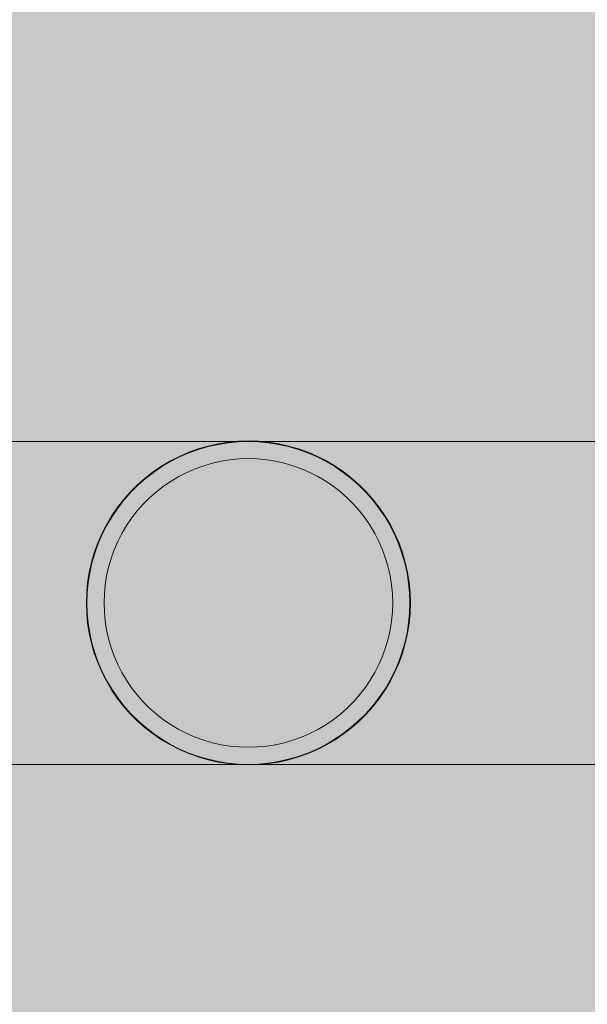
# Model space of a CAD drawing. Units: millimetres. Extents: x 14741 to 36991, y -6103 to 6142.
# Drawn here: x 19585 to 19691, y -2786 to -2602 of the extents above; entities that cross this region are included whole.
import ezdxf

# ---------------------------------------------------------------- set-up
doc = ezdxf.new("R2010")
doc.units = ezdxf.units.MM
doc.header["$MEASUREMENT"] = 0
doc.layers.add('2D - Ogólne_Nr_pióra__62', color=7, linetype='Continuous', lineweight=13, true_color=0xaaaaaa)
doc.layers.add('Wnętrze - Umeblowanie_Nr_pióra__24_Nr_pióra__7_Nr_pióra__7_Nr_pióra__7', color=7, linetype='Continuous', lineweight=13)
doc.layers.add('Wnętrze - Umeblowanie_Nr_pióra__4_Nr_pióra__7_Nr_pióra__7_Nr_pióra__7', color=7, linetype='Continuous', lineweight=13)

msp = doc.modelspace()

# ---------------------------------------------------------------- hatches: boundary and pattern name
at = {"layer": '2D - Ogólne_Nr_pióra__62', "linetype": 'Continuous', "lineweight": 0, "true_color": 0x2a2a2a}
msp.add_hatch(color=250, dxfattribs=at).paths.add_polyline_path([(15990.84, 3921.94), (33990.84, 3921.94), (33990.84, -5078.06), (15990.84, -5078.06)])

# ---------------------------------------------------------------- linework, layer by layer
at = {"layer": 'Wnętrze - Umeblowanie_Nr_pióra__24_Nr_pióra__7_Nr_pióra__7_Nr_pióra__7', "linetype": 'Continuous', "flags": 128}
for points in [[(19597.62, -2710.71), (19597.68, -2712.6), (19597.86, -2714.49), (19598.16, -2716.36), (19598.57, -2718.21), (19599.1, -2720.02), (19599.74, -2721.81), (19600.49, -2723.55), (19601.35, -2725.23), (19602.32, -2726.86), (19603.38, -2728.43), (19604.54, -2729.93), (19605.79, -2731.35), (19607.13, -2732.69), (19608.55, -2733.94), (19610.05, -2735.1), (19611.62, -2736.16), (19613.25, -2737.13), (19614.93, -2737.99), (19616.67, -2738.74), (19618.46, -2739.38), (19620.27, -2739.91), (19622.12, -2740.32), (19623.99, -2740.62), (19625.88, -2740.8), (19627.77, -2740.86), (19629.67, -2740.8), (19631.55, -2740.62), (19633.42, -2740.32), (19635.27, -2739.91), (19637.09, -2739.38), (19638.87, -2738.74), (19640.61, -2737.99), (19642.3, -2737.13), (19643.93, -2736.16), (19645.49, -2735.1), (19646.99, -2733.94), (19648.41, -2732.69), (19649.75, -2731.35), (19651, -2729.93), (19652.16, -2728.43), (19653.23, -2726.86), (19654.19, -2725.23), (19655.05, -2723.55), (19655.8, -2721.81), (19656.45, -2720.02), (19656.97, -2718.21), (19657.39, -2716.36), (19657.68, -2714.49), (19657.86, -2712.6), (19657.92, -2710.71), (19657.86, -2708.81), (19657.68, -2706.93), (19657.39, -2705.06), (19656.97, -2703.21), (19656.45, -2701.39), (19655.8, -2699.61), (19655.05, -2697.87), (19654.19, -2696.18), (19653.23, -2694.55), (19652.16, -2692.99), (19651, -2691.49), (19649.75, -2690.07), (19648.41, -2688.73), (19646.99, -2687.48), (19645.49, -2686.32), (19643.93, -2685.25), (19642.3, -2684.29), (19640.61, -2683.43), (19638.87, -2682.68), (19637.09, -2682.03), (19635.27, -2681.51), (19633.42, -2681.09), (19631.55, -2680.8), (19629.67, -2680.62), (19627.77, -2680.56), (19625.88, -2680.62), (19623.99, -2680.8), (19622.12, -2681.09), (19620.27, -2681.51), (19618.46, -2682.03), (19616.67, -2682.68), (19614.93, -2683.43), (19613.25, -2684.29), (19611.62, -2685.25), (19610.05, -2686.32), (19608.55, -2687.48), (19607.13, -2688.73), (19605.79, -2690.07), (19604.54, -2691.49), (19603.38, -2692.99), (19602.32, -2694.55), (19601.35, -2696.18), (19600.49, -2697.87), (19599.74, -2699.61), (19599.1, -2701.39), (19598.57, -2703.21), (19598.16, -2705.06), (19597.86, -2706.93), (19597.68, -2708.81)], [(19600.82, -2710.71), (19600.88, -2712.4), (19601.03, -2714.09), (19601.3, -2715.76), (19601.67, -2717.41), (19602.14, -2719.04), (19602.71, -2720.63), (19603.39, -2722.18), (19604.16, -2723.69), (19605.02, -2725.15), (19605.97, -2726.55), (19607.01, -2727.89), (19608.13, -2729.16), (19609.32, -2730.35), (19610.59, -2731.47), (19611.93, -2732.51), (19613.33, -2733.46), (19614.79, -2734.32), (19616.3, -2735.09), (19617.85, -2735.77), (19619.44, -2736.34), (19621.07, -2736.81), (19622.72, -2737.18), (19624.39, -2737.45), (19626.08, -2737.6), (19627.77, -2737.66), (19629.46, -2737.6), (19631.15, -2737.45), (19632.82, -2737.18), (19634.47, -2736.81), (19636.1, -2736.34), (19637.69, -2735.77), (19639.25, -2735.09), (19640.76, -2734.32), (19642.21, -2733.46), (19643.61, -2732.51), (19644.95, -2731.47), (19646.22, -2730.35), (19647.42, -2729.16), (19648.54, -2727.89), (19649.58, -2726.55), (19650.53, -2725.15), (19651.39, -2723.69), (19652.16, -2722.18), (19652.83, -2720.63), (19653.4, -2719.04), (19653.88, -2717.41), (19654.24, -2715.76), (19654.51, -2714.09), (19654.67, -2712.4), (19654.72, -2710.71), (19654.67, -2709.02), (19654.51, -2707.33), (19654.24, -2705.66), (19653.88, -2704.01), (19653.4, -2702.38), (19652.83, -2700.79), (19652.16, -2699.23), (19651.39, -2697.72), (19650.53, -2696.27), (19649.58, -2694.87), (19648.54, -2693.53), (19647.42, -2692.26), (19646.22, -2691.06), (19644.95, -2689.94), (19643.61, -2688.9), (19642.21, -2687.95), (19640.76, -2687.09), (19639.25, -2686.32), (19637.69, -2685.65), (19636.1, -2685.08), (19634.47, -2684.6), (19632.82, -2684.24), (19631.15, -2683.97), (19629.46, -2683.81), (19627.77, -2683.76), (19626.08, -2683.81), (19624.39, -2683.97), (19622.72, -2684.24), (19621.07, -2684.6), (19619.44, -2685.08), (19617.85, -2685.65), (19616.3, -2686.32), (19614.79, -2687.09), (19613.33, -2687.95), (19611.93, -2688.9), (19610.59, -2689.94), (19609.32, -2691.06), (19608.13, -2692.26), (19607.01, -2693.53), (19605.97, -2694.87), (19605.02, -2696.27), (19604.16, -2697.72), (19603.39, -2699.23), (19602.71, -2700.79), (19602.14, -2702.38), (19601.67, -2704.01), (19601.3, -2705.66), (19601.03, -2707.33), (19600.88, -2709.02)]]:
    msp.add_lwpolyline(points, close=True, dxfattribs=at)
at = {"layer": 'Wnętrze - Umeblowanie_Nr_pióra__4_Nr_pióra__7_Nr_pióra__7_Nr_pióra__7', "linetype": 'Continuous', "flags": 128}
for points in [[(19577.57, -2740.86), (19589.15, -2740.86), (19599.27, -2740.86), (19607.91, -2740.86), (19615.02, -2740.86), (19620.58, -2740.86), (19624.57, -2740.86), (19626.97, -2740.86), (19627.77, -2740.86), (19629.67, -2740.8), (19631.55, -2740.62), (19633.42, -2740.32), (19635.27, -2739.91), (19637.09, -2739.38), (19638.87, -2738.74), (19640.61, -2737.99), (19642.3, -2737.13), (19643.93, -2736.16), (19645.49, -2735.1), (19646.99, -2733.94), (19648.41, -2732.69), (19649.75, -2731.35), (19651, -2729.93), (19652.16, -2728.43), (19653.23, -2726.86), (19654.19, -2725.23), (19655.05, -2723.55), (19655.8, -2721.81), (19656.45, -2720.02), (19656.97, -2718.21), (19657.39, -2716.36), (19657.68, -2714.49), (19657.86, -2712.6), (19657.92, -2710.71), (19657.86, -2708.81), (19657.68, -2706.93), (19657.39, -2705.06), (19656.97, -2703.21), (19656.45, -2701.39), (19655.8, -2699.61), (19655.05, -2697.87), (19654.19, -2696.18), (19653.23, -2694.55), (19652.16, -2692.99), (19651, -2691.49), (19649.75, -2690.07), (19648.41, -2688.73), (19646.99, -2687.48), (19645.49, -2686.32), (19643.93, -2685.25), (19642.3, -2684.29), (19640.61, -2683.43), (19638.87, -2682.68), (19637.09, -2682.03), (19635.27, -2681.51), (19633.42, -2681.09), (19631.55, -2680.8), (19629.67, -2680.62), (19627.77, -2680.56), (19626.97, -2680.56), (19624.57, -2680.56), (19620.58, -2680.56), (19615.02, -2680.56), (19607.91, -2680.56), (19599.27, -2680.56), (19589.15, -2680.56), (19577.57, -2680.56)], [(20162.92, -2680.56), (19627.77, -2680.56)], [(19627.77, -2740.86), (19629.67, -2740.8), (19631.55, -2740.62), (19633.42, -2740.32), (19635.27, -2739.91), (19637.09, -2739.38), (19638.87, -2738.74), (19640.61, -2737.99), (19642.3, -2737.13), (19643.93, -2736.16), (19645.49, -2735.1), (19646.99, -2733.94), (19648.41, -2732.69), (19649.75, -2731.35), (19651, -2729.93), (19652.16, -2728.43), (19653.23, -2726.86), (19654.19, -2725.23), (19655.05, -2723.55), (19655.8, -2721.81), (19656.45, -2720.02), (19656.97, -2718.21), (19657.39, -2716.36), (19657.68, -2714.49), (19657.86, -2712.6), (19657.92, -2710.71), (19657.86, -2708.81), (19657.68, -2706.93), (19657.39, -2705.06), (19656.97, -2703.21), (19656.45, -2701.39), (19655.8, -2699.61), (19655.05, -2697.87), (19654.19, -2696.18), (19653.23, -2694.55), (19652.16, -2692.99), (19651, -2691.49), (19649.75, -2690.07), (19648.41, -2688.73), (19646.99, -2687.48), (19645.49, -2686.32), (19643.93, -2685.25), (19642.3, -2684.29), (19640.61, -2683.43), (19638.87, -2682.68), (19637.09, -2682.03), (19635.27, -2681.51), (19633.42, -2681.09), (19631.55, -2680.8), (19629.67, -2680.62), (19627.77, -2680.56)], [(20162.92, -2740.86), (19627.77, -2740.86)]]:
    msp.add_lwpolyline(points, dxfattribs=at)
for points in [[(19642.35, -2737.22), (19643.98, -2736.25), (19645.55, -2735.18), (19647.05, -2734.02), (19648.48, -2732.76), (19649.82, -2731.42), (19651.08, -2729.99), (19652.24, -2728.49), (19653.31, -2726.92), (19654.28, -2725.28), (19655.14, -2723.59), (19655.9, -2721.84), (19656.54, -2720.06), (19657.07, -2718.23), (19657.49, -2716.38), (19657.78, -2714.5), (19657.96, -2712.61), (19658.02, -2710.71), (19657.96, -2708.81), (19657.78, -2706.92), (19657.49, -2705.04), (19657.07, -2703.18), (19656.54, -2701.36), (19655.9, -2699.57), (19655.14, -2697.83), (19654.28, -2696.13), (19653.31, -2694.5), (19652.24, -2692.93), (19651.08, -2691.43), (19649.82, -2690), (19648.48, -2688.66), (19647.05, -2687.4), (19645.55, -2686.24), (19643.98, -2685.17), (19642.35, -2684.2), (19640.65, -2683.34), (19638.91, -2682.58), (19637.12, -2681.94), (19635.29, -2681.41), (19633.44, -2680.99), (19631.56, -2680.7), (19629.67, -2680.52), (19627.77, -2680.46), (19625.87, -2680.52), (19623.98, -2680.7), (19622.1, -2680.99), (19620.25, -2681.41), (19618.42, -2681.94), (19616.64, -2682.58), (19614.89, -2683.34), (19613.2, -2684.2), (19611.56, -2685.17), (19609.99, -2686.24), (19608.49, -2687.4), (19607.06, -2688.66), (19605.72, -2690), (19604.46, -2691.43), (19603.3, -2692.93), (19602.23, -2694.5), (19601.26, -2696.13), (19600.4, -2697.83), (19599.65, -2699.57), (19599, -2701.36), (19598.47, -2703.18), (19598.06, -2705.04), (19597.76, -2706.92), (19597.58, -2708.81), (19597.52, -2710.71), (19597.58, -2712.61), (19597.76, -2714.5), (19598.06, -2716.38), (19598.47, -2718.23), (19599, -2720.06), (19599.65, -2721.84), (19600.4, -2723.59), (19601.26, -2725.28), (19602.23, -2726.92), (19603.3, -2728.49), (19604.46, -2729.99), (19605.72, -2731.42), (19607.06, -2732.76), (19608.49, -2734.02), (19609.99, -2735.18), (19611.56, -2736.25), (19613.2, -2737.22), (19614.89, -2738.08), (19616.64, -2738.83), (19618.42, -2739.48), (19620.25, -2740.01), (19622.1, -2740.42), (19623.98, -2740.72), (19625.87, -2740.9), (19627.77, -2740.96), (19629.67, -2740.9), (19631.56, -2740.72), (19633.44, -2740.42), (19635.29, -2740.01), (19637.12, -2739.48), (19638.91, -2738.83), (19640.65, -2738.08)], [(19607.13, -2688.73), (19608.55, -2687.48), (19610.05, -2686.32), (19611.62, -2685.25), (19613.25, -2684.29), (19614.93, -2683.43), (19616.67, -2682.68), (19618.46, -2682.03), (19620.27, -2681.51), (19622.12, -2681.09), (19623.99, -2680.8), (19625.88, -2680.62), (19627.77, -2680.56), (19629.67, -2680.62), (19631.55, -2680.8), (19633.42, -2681.09), (19635.27, -2681.51), (19637.09, -2682.03), (19638.87, -2682.68), (19640.61, -2683.43), (19642.3, -2684.29), (19643.93, -2685.25), (19645.49, -2686.32), (19646.99, -2687.48), (19648.41, -2688.73), (19649.75, -2690.07), (19651, -2691.49), (19652.16, -2692.99), (19653.23, -2694.55), (19654.19, -2696.18), (19655.05, -2697.87), (19655.8, -2699.61), (19656.45, -2701.39), (19656.97, -2703.21), (19657.39, -2705.06), (19657.68, -2706.93), (19657.86, -2708.81), (19657.92, -2710.71), (19657.86, -2712.6), (19657.68, -2714.49), (19657.39, -2716.36), (19656.97, -2718.21), (19656.45, -2720.02), (19655.8, -2721.81), (19655.05, -2723.55), (19654.19, -2725.23), (19653.23, -2726.86), (19652.16, -2728.43), (19651, -2729.93), (19649.75, -2731.35), (19648.41, -2732.69), (19646.99, -2733.94), (19645.49, -2735.1), (19643.93, -2736.16), (19642.3, -2737.13), (19640.61, -2737.99), (19638.87, -2738.74), (19637.09, -2739.38), (19635.27, -2739.91), (19633.42, -2740.32), (19631.55, -2740.62), (19629.67, -2740.8), (19627.77, -2740.86), (19625.88, -2740.8), (19623.99, -2740.62), (19622.12, -2740.32), (19620.27, -2739.91), (19618.46, -2739.38), (19616.67, -2738.74), (19614.93, -2737.99), (19613.25, -2737.13), (19611.62, -2736.16), (19610.05, -2735.1), (19608.55, -2733.94), (19607.13, -2732.69), (19605.79, -2731.35), (19604.54, -2729.93), (19603.38, -2728.43), (19602.32, -2726.86), (19601.35, -2725.23), (19600.49, -2723.55), (19599.74, -2721.81), (19599.1, -2720.02), (19598.57, -2718.21), (19598.16, -2716.36), (19597.86, -2714.49), (19597.68, -2712.6), (19597.62, -2710.71), (19597.68, -2708.81), (19597.86, -2706.93), (19598.16, -2705.06), (19598.57, -2703.21), (19599.1, -2701.39), (19599.74, -2699.61), (19600.49, -2697.87), (19601.35, -2696.18), (19602.32, -2694.55), (19603.38, -2692.99), (19604.54, -2691.49), (19605.79, -2690.07)], [(19602.71, -2700.79), (19602.14, -2702.38), (19601.67, -2704.01), (19601.3, -2705.66), (19601.03, -2707.33), (19600.88, -2709.02), (19600.82, -2710.71), (19600.88, -2712.4), (19601.03, -2714.09), (19601.3, -2715.76), (19601.67, -2717.41), (19602.14, -2719.04), (19602.71, -2720.63), (19603.39, -2722.18), (19604.16, -2723.69), (19605.02, -2725.15), (19605.97, -2726.55), (19607.01, -2727.89), (19608.13, -2729.16), (19609.32, -2730.35), (19610.59, -2731.47), (19611.93, -2732.51), (19613.33, -2733.46), (19614.79, -2734.32), (19616.3, -2735.09), (19617.85, -2735.77), (19619.44, -2736.34), (19621.07, -2736.81), (19622.72, -2737.18), (19624.39, -2737.45), (19626.08, -2737.6), (19627.77, -2737.66), (19629.46, -2737.6), (19631.15, -2737.45), (19632.82, -2737.18), (19634.47, -2736.81), (19636.1, -2736.34), (19637.69, -2735.77), (19639.25, -2735.09), (19640.76, -2734.32), (19642.21, -2733.46), (19643.61, -2732.51), (19644.95, -2731.47), (19646.22, -2730.35), (19647.42, -2729.16), (19648.54, -2727.89), (19649.58, -2726.55), (19650.53, -2725.15), (19651.39, -2723.69), (19652.16, -2722.18), (19652.83, -2720.63), (19653.4, -2719.04), (19653.88, -2717.41), (19654.24, -2715.76), (19654.51, -2714.09), (19654.67, -2712.4), (19654.72, -2710.71), (19654.67, -2709.02), (19654.51, -2707.33), (19654.24, -2705.66), (19653.88, -2704.01), (19653.4, -2702.38), (19652.83, -2700.79), (19652.16, -2699.23), (19651.39, -2697.72), (19650.53, -2696.27), (19649.58, -2694.87), (19648.54, -2693.53), (19647.42, -2692.26), (19646.22, -2691.06), (19644.95, -2689.94), (19643.61, -2688.9), (19642.21, -2687.95), (19640.76, -2687.09), (19639.25, -2686.32), (19637.69, -2685.65), (19636.1, -2685.08), (19634.47, -2684.6), (19632.82, -2684.24), (19631.15, -2683.97), (19629.46, -2683.81), (19627.77, -2683.76), (19626.08, -2683.81), (19624.39, -2683.97), (19622.72, -2684.24), (19621.07, -2684.6), (19619.44, -2685.08), (19617.85, -2685.65), (19616.3, -2686.32), (19614.79, -2687.09), (19613.33, -2687.95), (19611.93, -2688.9), (19610.59, -2689.94), (19609.32, -2691.06), (19608.13, -2692.26), (19607.01, -2693.53), (19605.97, -2694.87), (19605.02, -2696.27), (19604.16, -2697.72), (19603.39, -2699.23)]]:
    msp.add_lwpolyline(points, close=True, dxfattribs=at)

doc.saveas('drawing.dxf')
